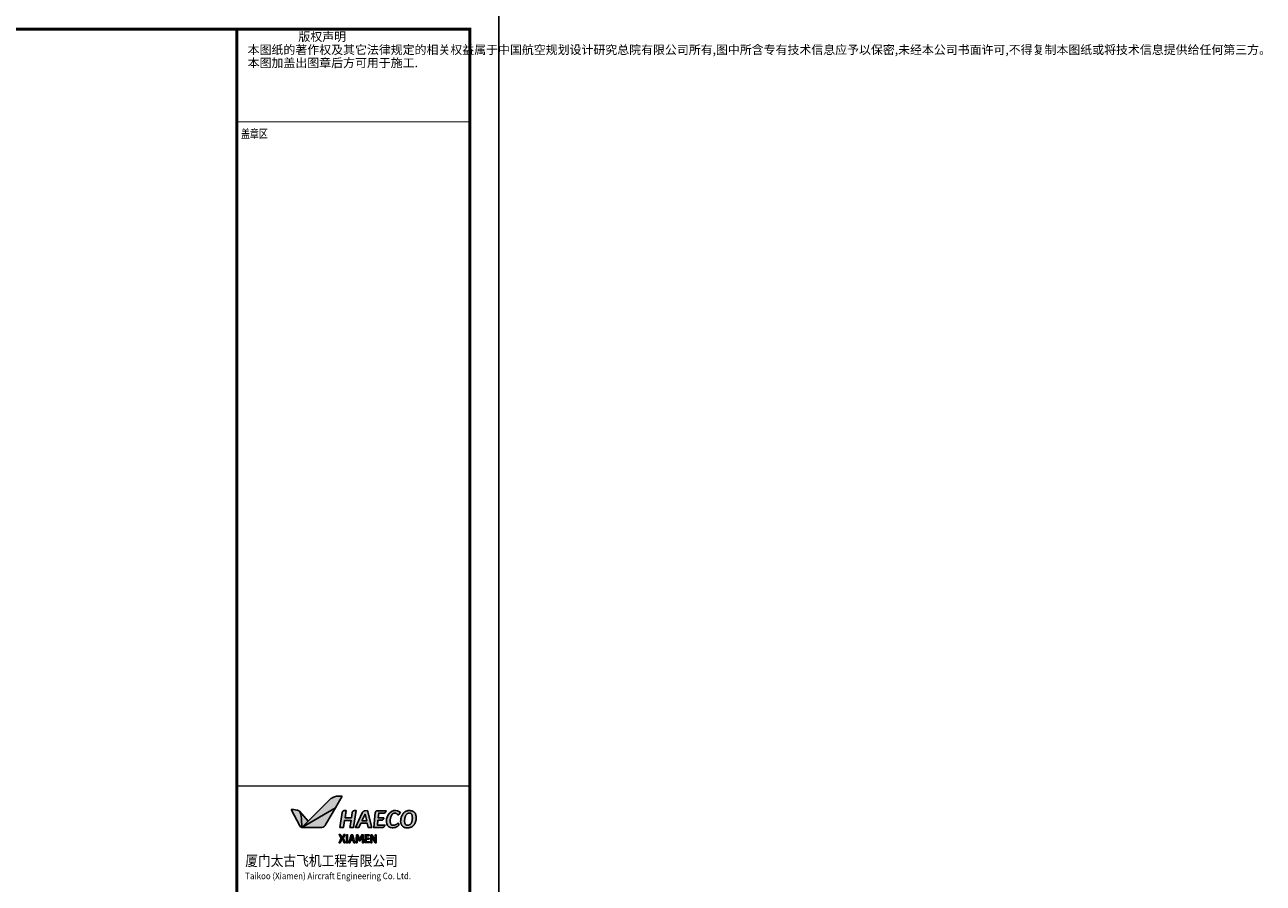
# Model space of a CAD drawing. Extents: x 0 to 3039060, y 0 to 850418.
# Drawn here: x 2937234 to 2958491, y 713991 to 728717 of the extents above; entities that cross this region are included whole.
import ezdxf
from ezdxf.enums import TextEntityAlignment as Align

# ---------------------------------------------------------------- set-up
doc = ezdxf.new("R2010")
doc.units = 0
doc.header["$LTSCALE"] = 1000
doc.header["$MEASUREMENT"] = 0
for name, color, linetype in [('CAPDI-TK1', 7, 'Continuous'), ('CAPDI-TK2', 7, 'Continuous'), ('tk111', 7, 'Continuous')]:
    doc.layers.add(name, color=color, linetype=linetype)
doc.styles.add('CAPDI-仿宋', font='仿宋_GB2312_3.ttf', dxfattribs={"width": 0.75})
doc.styles.add('TBK TITLE', font='SIMSUN_0.TTF', dxfattribs={"width": 0.9})

# ---------------------------------------------------------------- blocks, each defined once
blk = doc.blocks.new('中航规划_A1')
at = {"layer": 'CAPDI-TK2'}
h = blk.add_hatch(color=238, dxfattribs=at)
h.dxf.hatch_style = 1
h.paths.add_polyline_path([(784.93, 316.9), (787.16, 320.82, 0.191006), (783.39, 320.12), (773.38, 310.13)])
h.paths.add_polyline_path([(772.63, 310.64, 0.248563), (773.38, 310.13, 0.028081), (773.09, 314.03, 0.083908), (772.54, 315.66, 0.083763), (771.59, 316.09, 0.074468), (769.67, 316.28)])
h.paths.add_polyline_path([(788.04, 312.56), (790.24, 312.56), (789.88, 310.11), (791.12, 310.11), (791.99, 315.89), (791.34, 315.89), (791.26, 315.88), (791.17, 315.87), (791.1, 315.84), (791.02, 315.8), (790.95, 315.76), (790.89, 315.7), (790.83, 315.65), (790.78, 315.58), (790.74, 315.51), (790.7, 315.43), (790.68, 315.36), (790.66, 315.27), (790.38, 313.46), (788.18, 313.46), (788.55, 315.89), (787.9, 315.89), (787.82, 315.88), (787.74, 315.87), (787.66, 315.84), (787.59, 315.8), (787.52, 315.76), (787.45, 315.7), (787.39, 315.65), (787.34, 315.58), (787.3, 315.51), (787.27, 315.43), (787.24, 315.36), (787.22, 315.27), (786.45, 310.11), (787.68, 310.11)])
h.paths.add_polyline_path([(791.75, 310.11), (792.97, 310.11), (793.64, 311.54), (795.79, 311.54), (796.09, 310.11), (797.34, 310.11), (795.88, 315.92), (795.1, 315.87), (794.99, 315.85), (794.89, 315.83), (794.78, 315.79), (794.68, 315.74), (794.59, 315.69), (794.5, 315.63), (794.41, 315.56), (794.33, 315.49), (794.26, 315.41), (794.19, 315.32), (794.13, 315.23), (794.08, 315.13)])
h.paths.add_polyline_path([(795.05, 314.64), (795.62, 312.38), (794, 312.38)], flags=16)
h.paths.add_polyline_path([(798.06, 310.09), (801.02, 310.09), (801.13, 310.1), (801.23, 310.13), (801.33, 310.17), (801.42, 310.22), (801.51, 310.27), (801.59, 310.35), (801.66, 310.43), (801.72, 310.52), (801.77, 310.62), (801.81, 310.72), (801.83, 310.83), (801.85, 310.94), (799.32, 310.94), (799.48, 312.58), (800.83, 312.58), (800.92, 312.61), (801.01, 312.64), (801.09, 312.69), (801.15, 312.74), (801.21, 312.8), (801.26, 312.87), (801.32, 312.94), (801.37, 313.02), (801.42, 313.11), (801.45, 313.2), (801.47, 313.29), (801.48, 313.39), (799.57, 313.39), (799.74, 315.04), (801.62, 315.04), (801.69, 315.06), (801.78, 315.09), (801.87, 315.14), (801.95, 315.19), (802.02, 315.25), (802.07, 315.32), (802.11, 315.39), (802.15, 315.47), (802.19, 315.56), (802.22, 315.65), (802.25, 315.74), (802.26, 315.84), (799.11, 315.84), (799.04, 315.82), (798.98, 315.79), (798.91, 315.75), (798.85, 315.71), (798.79, 315.66), (798.74, 315.61), (798.7, 315.55), (798.66, 315.49), (798.63, 315.42), (798.6, 315.35), (798.58, 315.28), (798.57, 315.21)])
h.paths.add_polyline_path([(804.26, 314.5), (804.31, 314.58), (804.38, 314.66), (804.45, 314.73), (804.53, 314.8), (804.61, 314.85), (804.7, 314.91), (804.79, 314.95), (804.88, 314.98), (804.98, 315.01), (805.08, 315.03), (805.18, 315.04), (805.29, 315.04), (805.39, 315.04), (805.49, 315.02), (805.59, 315), (805.69, 314.96), (805.79, 314.92), (805.88, 314.87), (805.97, 314.82), (806.05, 314.75), (806.13, 314.68), (806.2, 314.61), (806.26, 314.53), (806.29, 314.49), (806.32, 314.47), (806.35, 314.45), (806.39, 314.43), (806.43, 314.42), (806.47, 314.42), (806.51, 314.42), (806.56, 314.43), (806.59, 314.45), (806.63, 314.47), (806.66, 314.49), (806.69, 314.53), (807.17, 315.2, 0.23784), (804.96, 315.89, 0.275701), (802.59, 313.61, 0.149596), (802.5, 311.34, 0.321574), (804.37, 310, 0.116336), (805.88, 310.28), (806, 310.35), (806.11, 310.42), (806.23, 310.5), (806.32, 310.56), (806.47, 310.68), (806.57, 310.77), (806.64, 310.87), (806.67, 310.94), (806.68, 310.99), (806.69, 311.04), (806.69, 311.11), (806.68, 311.19), (806.67, 311.26), (806.64, 311.33), (806.61, 311.39), (806.58, 311.45), (806.54, 311.51), (806.49, 311.57), (806.43, 311.62), (806.33, 311.54), (806.23, 311.46), (806.11, 311.35), (806.02, 311.3), (805.95, 311.25), (805.85, 311.19), (805.73, 311.13), (805.62, 311.08), (805.51, 311.03), (805.4, 310.99), (805.29, 310.95), (805.17, 310.92), (805.1, 310.9), (805.02, 310.88), (804.95, 310.87), (804.87, 310.86), (804.79, 310.86), (804.72, 310.86), (804.64, 310.86), (804.56, 310.86), (804.49, 310.87), (804.41, 310.88), (804.34, 310.9), (804.26, 310.92), (804.23, 310.93), (804.2, 310.94), (804.17, 310.95), (804.14, 310.97), (804.11, 310.99), (804.09, 311.01), (804.06, 311.03), (804.04, 311.05), (804.01, 311.08), (803.99, 311.1), (803.97, 311.13), (803.96, 311.16), (803.91, 311.25), (803.86, 311.35), (803.82, 311.45), (803.78, 311.56), (803.75, 311.66), (803.73, 311.77), (803.7, 311.87), (803.69, 311.98), (803.67, 312.09), (803.67, 312.2), (803.66, 312.31), (803.67, 312.42), (803.68, 312.59), (803.69, 312.76), (803.72, 312.93), (803.75, 313.1), (803.78, 313.27), (803.83, 313.44), (803.87, 313.61), (803.93, 313.77), (803.99, 313.94), (804.06, 314.1), (804.13, 314.26), (804.21, 314.41)])
h.paths.add_polyline_path([(808.46, 315.26), (808.32, 315.13), (808.19, 314.99), (808.08, 314.84), (807.97, 314.68), (807.86, 314.48), (807.75, 314.28), (807.65, 314.07), (807.57, 313.86), (807.49, 313.64), (807.43, 313.42), (807.37, 313.2), (807.33, 312.97), (807.3, 312.75), (807.28, 312.52), (807.27, 312.29), (807.27, 312.06), (807.28, 311.92), (807.3, 311.78), (807.32, 311.64), (807.36, 311.5), (807.4, 311.37), (807.45, 311.24), (807.51, 311.11), (807.58, 310.99), (807.66, 310.87), (807.74, 310.76), (807.83, 310.65), (807.93, 310.55), (808.02, 310.46), (808.11, 310.38), (808.21, 310.31), (808.32, 310.24), (808.42, 310.18), (808.54, 310.13), (808.65, 310.08), (808.77, 310.05), (808.89, 310.02), (809.01, 309.99), (809.13, 309.98), (809.26, 309.97), (809.39, 309.97), (809.52, 309.97), (809.66, 309.97), (809.79, 309.98), (809.92, 310), (810.05, 310.02), (810.18, 310.04), (810.32, 310.07), (810.45, 310.1), (810.57, 310.14), (810.7, 310.17), (810.83, 310.22), (810.95, 310.27), (811.07, 310.32), (811.19, 310.39), (811.3, 310.46), (811.41, 310.54), (811.51, 310.62), (811.61, 310.71), (811.7, 310.8), (811.79, 310.9), (811.87, 311.01), (811.95, 311.12), (812.02, 311.23), (812.09, 311.37), (812.16, 311.51), (812.23, 311.65), (812.29, 311.8), (812.35, 311.94), (812.4, 312.09), (812.45, 312.24), (812.49, 312.39), (812.53, 312.54), (812.57, 312.68), (812.59, 312.81), (812.61, 312.95), (812.63, 313.08), (812.64, 313.22), (812.64, 313.36), (812.64, 313.5), (812.63, 313.64), (812.62, 313.77), (812.6, 313.91), (812.57, 314.05), (812.54, 314.18), (812.51, 314.35), (812.47, 314.52), (812.4, 314.69), (812.33, 314.84), (812.24, 314.99), (812.13, 315.13), (812.02, 315.27), (811.89, 315.39), (811.75, 315.49), (811.6, 315.59), (811.45, 315.67), (811.29, 315.74), (811.17, 315.78), (811.05, 315.81), (810.93, 315.84), (810.8, 315.87), (810.68, 315.89), (810.56, 315.9), (810.43, 315.91), (810.31, 315.92), (810.18, 315.92), (810.06, 315.91), (809.93, 315.9), (809.81, 315.89), (809.62, 315.85), (809.44, 315.8), (809.26, 315.74), (809.09, 315.67), (808.92, 315.58), (808.76, 315.49), (808.6, 315.38)])
h.paths.add_polyline_path([(809.28, 314.59), (809.37, 314.67), (809.45, 314.75), (809.54, 314.81), (809.64, 314.88), (809.74, 314.93), (809.84, 314.98), (809.95, 315.02), (810.08, 315.06), (810.21, 315.08), (810.34, 315.07), (810.47, 315.05), (810.6, 315.02), (810.72, 314.96), (810.83, 314.89), (810.93, 314.8), (811.02, 314.7), (811.09, 314.59), (811.15, 314.46), (811.18, 314.34), (811.22, 314.13), (811.25, 313.91), (811.28, 313.7), (811.29, 313.49), (811.29, 313.27), (811.28, 313.06), (811.25, 312.84), (811.22, 312.63), (811.18, 312.42), (811.13, 312.21), (811.07, 312.01), (811, 311.8), (810.95, 311.69), (810.9, 311.59), (810.84, 311.49), (810.77, 311.39), (810.69, 311.31), (810.6, 311.22), (810.51, 311.15), (810.42, 311.08), (810.31, 311.02), (810.21, 310.97), (810.1, 310.93), (809.98, 310.89), (809.9, 310.87), (809.82, 310.86), (809.74, 310.86), (809.65, 310.86), (809.57, 310.86), (809.48, 310.88), (809.4, 310.89), (809.32, 310.92), (809.24, 310.95), (809.17, 310.98), (809.09, 311.03), (809.02, 311.07), (808.97, 311.14), (808.91, 311.21), (808.87, 311.28), (808.82, 311.35), (808.78, 311.43), (808.75, 311.51), (808.71, 311.59), (808.69, 311.67), (808.66, 311.76), (808.65, 311.84), (808.63, 311.93), (808.62, 312.01), (808.62, 312.19), (808.61, 312.37), (808.62, 312.55), (808.63, 312.73), (808.65, 312.9), (808.68, 313.08), (808.71, 313.26), (808.75, 313.43), (808.8, 313.6), (808.85, 313.78), (808.91, 313.94), (808.98, 314.11), (809.02, 314.21), (809.08, 314.31), (809.14, 314.41), (809.21, 314.5)], flags=16)
h = blk.add_hatch(color=241, dxfattribs=at)
h.dxf.hatch_style = 1
h.paths.add_polyline_path([(772.54, 315.66, -0.083908), (773.09, 314.03, -0.028081), (773.38, 310.13), (775.56, 312.3)])
h = blk.add_hatch(color=245, dxfattribs=at)
h.dxf.hatch_style = 1
h.paths.add_polyline_path([(784.93, 316.9), (773.38, 310.13, 0.032824), (773.59, 310.09), (780.27, 310.09, 0.246591), (781.59, 311.21)])
h = blk.add_hatch(color=245, dxfattribs=at)
h.dxf.hatch_style = 1
h.paths.add_polyline_path([(786.55, 307.69), (786.14, 307.69), (786.84, 306.45), (786.13, 304.89), (786.48, 304.89), (787.16, 306.48), (787.15, 306.49)])
h.paths.add_polyline_path([(788.2, 307.68), (787.81, 307.68), (787.16, 306.48), (787.16, 306.48), (787.85, 304.9), (788.23, 304.9), (787.49, 306.46)])
h.paths.add_polyline_path([(789.06, 307.59), (788.65, 307.59), (788.65, 304.9), (789.06, 304.9)])
h.paths.add_polyline_path([(790.8, 307.58), (790.27, 307.58), (789.45, 304.88), (789.86, 304.88), (790.08, 305.67), (790.94, 305.67), (791.2, 304.9), (791.58, 304.9)])
h.paths.add_polyline_path([(790.51, 307.22), (790.86, 305.98), (790.14, 305.98)], flags=16)
h.paths.add_polyline_path([(792.41, 307.19), (793.03, 305.56), (793.36, 305.56), (794.03, 307.18), (794.15, 304.9), (794.54, 304.9), (794.39, 307.59), (793.91, 307.59), (793.22, 305.94), (792.61, 307.57), (792.09, 307.57), (791.93, 304.88), (792.3, 304.88)])
h.paths.add_polyline_path([(795.48, 307.28), (796.46, 307.28), (796.46, 307.59), (795.07, 307.59), (795.07, 304.91), (796.53, 304.91), (796.53, 305.21), (795.48, 305.21), (795.48, 306.13), (796.42, 306.13), (796.42, 306.43), (795.48, 306.43)])
h.paths.add_polyline_path([(798.92, 307.57), (798.55, 307.57), (798.55, 305.47), (797.44, 307.56), (797.02, 307.56), (797.02, 304.88), (797.39, 304.88), (797.39, 307.02), (798.53, 304.88), (798.92, 304.88)])
at = {"layer": 'CAPDI-TK1'}
blk.add_lwpolyline([(0, 0), (0, 594), (841, 594), (841, 0)], close=True, dxfattribs=at)
at = {"layer": 'CAPDI-TK1', "const_width": 1}
blk.add_lwpolyline([(25, 10), (831, 10), (831, 584), (25, 584)], close=True, dxfattribs=at)
at = {"layer": 'CAPDI-TK2', "color": 238}
for p, q in [((773.38, 310.13), (783.39, 320.12)), ((784.93, 316.9), (787.16, 320.82))]:
    blk.add_line(p, q, dxfattribs=at)
at = {"layer": 'CAPDI-TK2', "color": 241}
blk.add_line((772.54, 315.66), (775.56, 312.31), dxfattribs=at)
at = {"layer": 'CAPDI-TK2', "color": 245}
blk.add_line((773.38, 310.13), (784.93, 316.9), dxfattribs=at)
at = {"layer": 'CAPDI-TK2', "const_width": 1}
blk.add_lwpolyline([(751, 10), (751, 584)], dxfattribs=at)
blk.add_lwpolyline([(751, 10), (751, 584)], dxfattribs=at)
blk.add_lwpolyline([(751, 10), (751, 584)], dxfattribs=at)
at = {"layer": 'CAPDI-TK2'}
blk.add_lwpolyline([(751, 270), (751, 584), (831, 584), (831, 270)], dxfattribs=at)
at = {"layer": 'CAPDI-TK2', "color": 7, "const_width": 0.45}
for points in [[(751, 552.21), (831, 552.21)], [(751, 324.39), (831, 324.39)]]:
    blk.add_lwpolyline(points, dxfattribs=at)
at = {"layer": 'CAPDI-TK2', "color": 238}
for points in [[(769.67, 316.28), (772.63, 310.64, 0.248563), (773.38, 310.13, 0.04027), (773.38, 310.13), (773.38, 310.13)], [(771.59, 316.09, -0.083763), (772.54, 315.66)]]:
    blk.add_lwpolyline(points, format="xyb", dxfattribs=at)
at = {"layer": 'CAPDI-TK2', "color": 241}
blk.add_lwpolyline([(773.09, 314.03, 0.083908), (772.54, 315.66)], format="xyb", dxfattribs=at)
at = {"layer": 'CAPDI-TK2', "color": 245}
for points in [[(784.93, 316.9), (781.59, 311.21, -0.246591), (780.27, 310.09, 5.4824)], [(773.38, 310.13, 0.032824), (773.59, 310.09, 0.715222)]]:
    blk.add_lwpolyline(points, format="xyb", dxfattribs=at)
at = {"layer": 'CAPDI-TK2', "color": 238}
for points in [[(791.34, 315.89), (791.26, 315.88), (791.17, 315.87), (791.1, 315.84), (791.02, 315.8), (790.95, 315.76), (790.89, 315.7), (790.83, 315.65), (790.78, 315.58), (790.74, 315.51), (790.7, 315.43), (790.68, 315.36), (790.66, 315.27), (790.38, 313.46), (788.18, 313.46), (788.55, 315.89), (787.9, 315.89), (787.82, 315.88), (787.74, 315.87), (787.66, 315.84), (787.59, 315.8), (787.52, 315.76), (787.45, 315.7), (787.39, 315.65), (787.34, 315.58), (787.3, 315.51), (787.27, 315.43), (787.24, 315.36), (787.22, 315.27), (786.45, 310.11), (787.68, 310.11), (788.04, 312.56), (790.24, 312.56), (789.88, 310.11), (791.12, 310.11), (791.99, 315.89)], [(794.08, 315.13), (791.75, 310.11), (792.97, 310.11), (793.64, 311.54), (795.79, 311.54), (796.09, 310.11), (797.34, 310.11), (795.88, 315.92), (795.1, 315.87), (794.99, 315.85), (794.89, 315.83), (794.78, 315.79), (794.68, 315.74), (794.59, 315.69), (794.5, 315.63), (794.41, 315.56), (794.33, 315.49), (794.26, 315.41), (794.19, 315.32), (794.13, 315.23)], [(794, 312.38), (795.05, 314.64), (795.62, 312.38)], [(799.04, 315.82), (798.98, 315.79), (798.91, 315.75), (798.85, 315.71), (798.79, 315.66), (798.74, 315.61), (798.7, 315.55), (798.66, 315.49), (798.63, 315.42), (798.6, 315.35), (798.58, 315.28), (798.57, 315.21), (798.06, 310.09), (801.02, 310.09), (801.13, 310.1), (801.23, 310.13), (801.33, 310.17), (801.42, 310.22), (801.51, 310.27), (801.59, 310.35), (801.66, 310.43), (801.72, 310.52), (801.77, 310.62), (801.81, 310.72), (801.83, 310.83), (801.85, 310.94), (799.32, 310.94), (799.48, 312.58), (800.83, 312.58), (800.92, 312.61), (801.01, 312.64), (801.09, 312.69), (801.15, 312.74), (801.21, 312.8), (801.26, 312.87), (801.32, 312.94), (801.37, 313.02), (801.42, 313.11), (801.45, 313.2), (801.47, 313.29), (801.48, 313.39), (799.57, 313.39), (799.74, 315.04), (801.62, 315.04), (801.69, 315.06), (801.78, 315.09), (801.87, 315.14), (801.95, 315.19), (802.02, 315.25), (802.07, 315.32), (802.11, 315.39), (802.15, 315.47), (802.19, 315.56), (802.22, 315.65), (802.25, 315.74), (802.26, 315.84), (799.11, 315.84)], [(809.82, 310.86), (809.74, 310.86), (809.65, 310.86), (809.57, 310.86), (809.48, 310.88), (809.4, 310.89), (809.32, 310.92), (809.24, 310.95), (809.17, 310.98), (809.09, 311.03), (809.02, 311.07), (808.97, 311.14), (808.91, 311.21), (808.87, 311.28), (808.82, 311.35), (808.78, 311.43), (808.75, 311.51), (808.71, 311.59), (808.69, 311.67), (808.66, 311.76), (808.65, 311.84), (808.63, 311.93), (808.62, 312.01), (808.62, 312.19), (808.61, 312.37), (808.62, 312.55), (808.63, 312.73), (808.65, 312.9), (808.68, 313.08), (808.71, 313.26), (808.75, 313.43), (808.8, 313.6), (808.85, 313.78), (808.91, 313.94), (808.98, 314.11), (809.02, 314.21), (809.08, 314.31), (809.14, 314.41), (809.21, 314.5), (809.28, 314.59), (809.37, 314.67), (809.45, 314.75), (809.54, 314.81), (809.64, 314.88), (809.74, 314.93), (809.84, 314.98), (809.95, 315.02), (810.08, 315.06), (810.21, 315.08), (810.34, 315.07), (810.47, 315.05), (810.6, 315.02), (810.72, 314.96), (810.83, 314.89), (810.93, 314.8), (811.02, 314.7), (811.09, 314.59), (811.15, 314.46), (811.18, 314.34), (811.22, 314.13), (811.25, 313.91), (811.28, 313.7), (811.29, 313.49), (811.29, 313.27), (811.28, 313.06), (811.25, 312.84), (811.22, 312.63), (811.18, 312.42), (811.13, 312.21), (811.07, 312.01), (811, 311.8), (810.95, 311.69), (810.9, 311.59), (810.84, 311.49), (810.77, 311.39), (810.69, 311.31), (810.6, 311.22), (810.51, 311.15), (810.42, 311.08), (810.31, 311.02), (810.21, 310.97), (810.1, 310.93), (809.98, 310.89), (809.9, 310.87)]]:
    blk.add_lwpolyline(points, close=True, dxfattribs=at)
blk.add_lwpolyline([(806, 310.35), (805.88, 310.28, -0.116336), (804.37, 310, -0.321574), (802.5, 311.34, -0.149596), (802.59, 313.61, -0.275701), (804.96, 315.89, -0.23784), (807.17, 315.2), (806.69, 314.53), (806.66, 314.49), (806.63, 314.47), (806.59, 314.45), (806.56, 314.43), (806.51, 314.42), (806.47, 314.42), (806.43, 314.42), (806.39, 314.43), (806.35, 314.45), (806.32, 314.47), (806.29, 314.49), (806.26, 314.53), (806.2, 314.61), (806.13, 314.68), (806.05, 314.75), (805.97, 314.82), (805.88, 314.87), (805.79, 314.92), (805.69, 314.96), (805.59, 315), (805.49, 315.02), (805.39, 315.04), (805.29, 315.04), (805.18, 315.04), (805.08, 315.03), (804.98, 315.01), (804.88, 314.98), (804.79, 314.95), (804.7, 314.91), (804.61, 314.85), (804.53, 314.8), (804.45, 314.73), (804.38, 314.66), (804.31, 314.58), (804.26, 314.5), (804.21, 314.41), (804.13, 314.26), (804.06, 314.1), (803.99, 313.94), (803.93, 313.77), (803.87, 313.61), (803.83, 313.44), (803.78, 313.27), (803.75, 313.1), (803.72, 312.93), (803.69, 312.76), (803.68, 312.59), (803.67, 312.42), (803.66, 312.31), (803.67, 312.2), (803.67, 312.09), (803.69, 311.98), (803.7, 311.87), (803.73, 311.77), (803.75, 311.66), (803.78, 311.56), (803.82, 311.45), (803.86, 311.35), (803.91, 311.25), (803.96, 311.16), (803.97, 311.13), (803.99, 311.1), (804.01, 311.08), (804.04, 311.05), (804.06, 311.03), (804.09, 311.01), (804.11, 310.99), (804.14, 310.97), (804.17, 310.95), (804.2, 310.94), (804.23, 310.93), (804.26, 310.92), (804.34, 310.9), (804.41, 310.88), (804.49, 310.87), (804.56, 310.86), (804.64, 310.86), (804.72, 310.86), (804.79, 310.86), (804.87, 310.86), (804.95, 310.87), (805.02, 310.88), (805.1, 310.9), (805.17, 310.92), (805.29, 310.95), (805.4, 310.99), (805.51, 311.03), (805.62, 311.08), (805.73, 311.13), (805.85, 311.19), (805.95, 311.25), (806.02, 311.3), (806.11, 311.35), (806.23, 311.46), (806.33, 311.54), (806.43, 311.62), (806.49, 311.57), (806.54, 311.51), (806.58, 311.45), (806.61, 311.39), (806.64, 311.33), (806.67, 311.26), (806.68, 311.19), (806.69, 311.11), (806.69, 311.04), (806.68, 310.99), (806.67, 310.94), (806.64, 310.87), (806.57, 310.77), (806.47, 310.68), (806.32, 310.56), (806.23, 310.5), (806.11, 310.42)], format="xyb", close=True, dxfattribs=at)
for points in [[(812.53, 312.54), (812.57, 312.68), (812.59, 312.81), (812.61, 312.95), (812.63, 313.08), (812.64, 313.22), (812.64, 313.36), (812.64, 313.5), (812.63, 313.64), (812.62, 313.77), (812.6, 313.91), (812.57, 314.05), (812.54, 314.18), (812.51, 314.35), (812.47, 314.52), (812.4, 314.69), (812.33, 314.84), (812.24, 314.99), (812.13, 315.13), (812.02, 315.27), (811.89, 315.39), (811.75, 315.49), (811.6, 315.59), (811.45, 315.67), (811.29, 315.74), (811.17, 315.78), (811.05, 315.81), (810.93, 315.84), (810.8, 315.87), (810.68, 315.89), (810.56, 315.9), (810.43, 315.91), (810.31, 315.92), (810.18, 315.92), (810.06, 315.91), (809.93, 315.9), (809.81, 315.89), (809.62, 315.85), (809.44, 315.8), (809.26, 315.74), (809.09, 315.67), (808.92, 315.58), (808.76, 315.49), (808.6, 315.38), (808.46, 315.26), (808.32, 315.13), (808.19, 314.99), (808.08, 314.84), (807.97, 314.68), (807.86, 314.48), (807.75, 314.28), (807.65, 314.07), (807.57, 313.86), (807.49, 313.64), (807.43, 313.42), (807.37, 313.2), (807.33, 312.97), (807.3, 312.75), (807.28, 312.52), (807.27, 312.29), (807.27, 312.06), (807.28, 311.92), (807.3, 311.78), (807.32, 311.64), (807.36, 311.5), (807.4, 311.37), (807.45, 311.24), (807.51, 311.11), (807.58, 310.99), (807.66, 310.87), (807.74, 310.76), (807.83, 310.65), (807.93, 310.55), (808.02, 310.46), (808.11, 310.38), (808.21, 310.31), (808.32, 310.24), (808.42, 310.18), (808.54, 310.13), (808.65, 310.08), (808.77, 310.05), (808.89, 310.02), (809.01, 309.99), (809.13, 309.98), (809.26, 309.97), (809.39, 309.97), (809.52, 309.97), (809.66, 309.97), (809.79, 309.98), (809.92, 310), (810.05, 310.02), (810.18, 310.04), (810.32, 310.07), (810.45, 310.1), (810.57, 310.14), (810.7, 310.17), (810.83, 310.22)], [(810.83, 310.22), (810.95, 310.27), (811.07, 310.32), (811.19, 310.39), (811.3, 310.46), (811.41, 310.54), (811.51, 310.62), (811.61, 310.71), (811.7, 310.8), (811.79, 310.9), (811.87, 311.01), (811.95, 311.12), (812.02, 311.23), (812.09, 311.37), (812.16, 311.51), (812.23, 311.65), (812.29, 311.8), (812.35, 311.94), (812.4, 312.09), (812.45, 312.24), (812.49, 312.39), (812.53, 312.54)]]:
    blk.add_lwpolyline(points, dxfattribs=at)
at = {"layer": 'CAPDI-TK2'}
blk.add_lwpolyline([(773.38, 310.13, 0.211, 0.211, 0), (773.38, 310.13, 0, 0.211, 0)], format="xyseb", dxfattribs=at)
at = {"layer": 'CAPDI-TK2', "color": 245}
for points in [[(773.59, 310.09), (780.27, 310.09)], [(786.84, 306.45), (786.14, 307.69), (786.55, 307.69), (787.16, 306.48), (787.16, 306.48), (787.81, 307.68), (788.2, 307.68), (787.49, 306.46), (788.23, 304.9), (787.85, 304.9), (787.16, 306.48), (787.16, 306.48), (787.16, 306.48), (786.48, 304.89), (786.13, 304.89), (786.84, 306.45)], [(790.27, 307.58), (790.8, 307.58), (791.58, 304.9), (791.2, 304.9), (790.94, 305.67), (790.08, 305.67), (789.86, 304.88), (789.45, 304.88), (790.27, 307.58)], [(790.51, 307.22), (790.14, 305.98), (790.86, 305.98), (790.51, 307.22)], [(792.09, 307.57), (792.61, 307.57), (793.22, 305.94), (793.91, 307.59), (794.39, 307.59), (794.54, 304.9), (794.15, 304.9), (794.03, 307.18), (793.36, 305.56), (793.03, 305.56), (792.41, 307.19), (792.3, 304.88), (791.93, 304.88), (792.09, 307.57)], [(797.02, 307.56), (797.02, 304.88), (797.39, 304.88), (797.39, 307.02), (798.53, 304.88), (798.92, 304.88), (798.92, 307.57), (798.55, 307.57), (798.55, 305.47), (797.44, 307.56), (797.02, 307.56)]]:
    blk.add_lwpolyline(points, dxfattribs=at)
for points in [[(788.65, 307.59), (789.06, 307.59), (789.06, 304.9), (788.65, 304.9)], [(796.46, 307.28), (796.46, 307.59), (795.07, 307.59), (795.07, 304.91), (796.53, 304.91), (796.53, 305.21), (795.48, 305.21), (795.48, 306.13), (796.42, 306.13), (796.42, 306.43), (795.48, 306.43), (795.48, 307.28)]]:
    blk.add_lwpolyline(points, close=True, dxfattribs=at)
at = {"layer": 'CAPDI-TK2', "color": 238}
for centre, radius, start, end in [((786.16, 315.71), 5.2, 78.9361, 122.1905), ((770, 309.77), 6.51, 75.8687, 92.904)]:
    blk.add_arc(centre, radius, start, end, dxfattribs=at)
at = {"layer": 'CAPDI-TK2', "color": 241}
blk.add_arc((738.49, 309.51), 34.89, 1.013, 7.4469, dxfattribs=at)
at = {"style": 'TBK TITLE', "width": 0.9}
blk.add_text('厦门太古飞机工程有限公司', height=3.5556, dxfattribs=at).set_placement((753.92, 296.89))
blk.add_text('Taikoo (Xiamen) Aircraft Engineering Co. Ltd.', height=2.2222, dxfattribs=at).set_placement((753.92, 293.48), align=Align.MIDDLE_LEFT)
at = {"style": 'CAPDI-仿宋', "width": 0.75, "flags": 1}
for tag, height, p in [('建设单位', 5, (791, 95)), ('项目名称', 4, (800, 74)), ('图纸名称', 4, (791, 48.87))]:
    blk.add_attdef(tag, text='', height=height, dxfattribs=at).set_placement(p, align=Align.MIDDLE_CENTER)
at = {"style": 'CAPDI-仿宋', "width": 0.75}
for tag, p in [('图册号', (784.91, 35.85)), ('比例', (822.46, 35.85)), ('阶段', (784.91, 27.85)), ('张数', (822.46, 27.85)), ('出图日期', (784.91, 19.85)), ('图号', (822.46, 19.85)), ('修改日期', (784.91, 11.85)), ('版本', (822.46, 11.85))]:
    blk.add_attdef(tag, text='', height=3, dxfattribs=at).set_placement(p, align=Align.CENTER)
at = {"layer": 'CAPDI-TK2', "style": 'CAPDI-仿宋', "width": 0.75}
blk.add_text('盖章区 ', height=3, dxfattribs=at).set_placement((752.48, 546.65))
at = {"layer": 'CAPDI-TK2', "insert": (754.75, 582.95), "char_height": 3, "width": 74.1651, "attachment_point": 1, "line_spacing_factor": 0.9, "style": 'CAPDI-仿宋'}
blk.add_mtext('                   版权声明\\P   本图纸的著作权及其它法律规定的相关权益属于中国航空规划设计研究总院有限公司所有,图中所含专有技术信息应予以保密,未经本公司书面许可,不得复制本图纸或将技术信息提供给任何第三方。\\P  本图加盖出图章后方可用于施工.', dxfattribs=at)
blk = doc.blocks.new('*U719')
blk.add_blockref('中航规划_A1', (0, 0))

msp = doc.modelspace()

# ---------------------------------------------------------------- linework, layer by layer
at = {"layer": 'tk111', "ltscale": 0.5}
msp.add_lwpolyline([(2903322, 729141.5), (2945372, 729141.5), (2945372, 699441.5), (2903322, 699441.5)], close=True, dxfattribs=at)

# ---------------------------------------------------------------- block references
at = {"xscale": 50, "yscale": 50, "zscale": 50}
msp.add_blockref('*U719', (2903322, 699441.5), dxfattribs=at)

doc.saveas('drawing.dxf')
